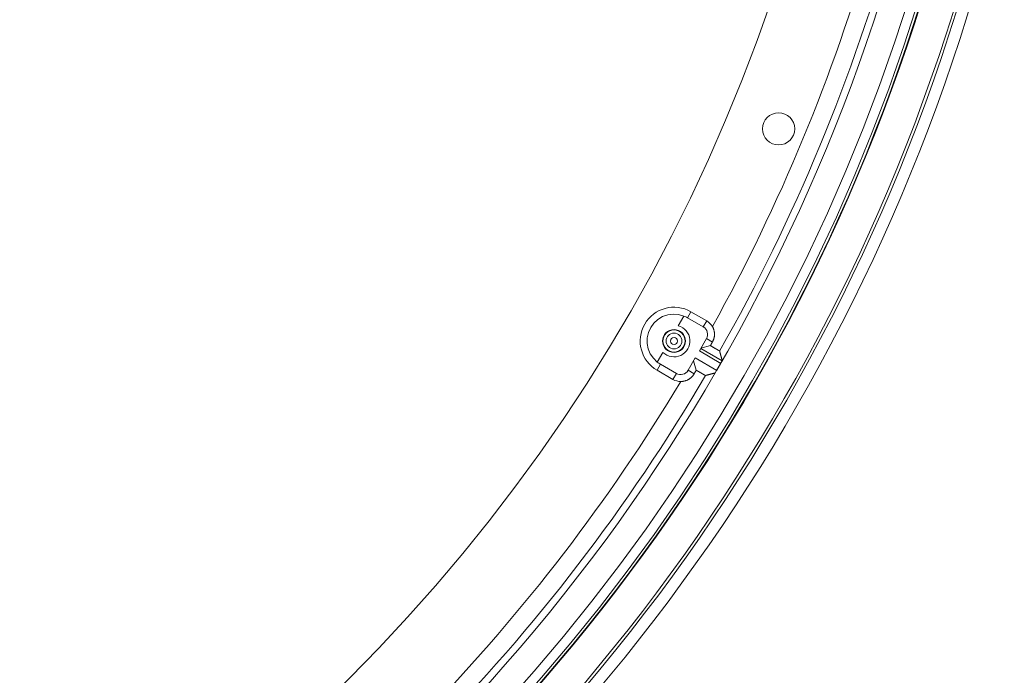
# Model space of a CAD drawing. Units: inches. Extents: x -92 to 153, y -84 to 248.
# Drawn here: x -12 to -6, y 149 to 154 of the extents above; entities that cross this region are included whole.
import ezdxf

# ---------------------------------------------------------------- set-up
doc = ezdxf.new("R2010")
doc.units = ezdxf.units.IN
doc.header["$LTSCALE"] = 10
doc.header["$MEASUREMENT"] = 0
doc.layers.add('dimen', color=3, linetype='Continuous', lineweight=30)
doc.layers.add('object', color=1, linetype='Continuous')
doc.styles.get("Standard").update_dxf_attribs({"font": 'arial.ttf', "height": 3})
doc.dimstyles.get("Standard").update_dxf_attribs({"dimtxt": 3, "dimasz": 3, "dimexe": 1.93, "dimexo": 1.0625, "dimgap": 1.09, "dimtad": 0, "dimtih": 1, "dimtoh": 1, "dimdec": 4, "dimzin": 0, "dimdsep": 46, "dimlunit": 4, "dimtxsty": 'Standard', "dimcen": 0.5, "dimadec": 0, "dimazin": 0, "dimtfac": 1, "dimtdec": 4, "dimtofl": 0, "dimtmove": 0, "dimatfit": 3, "dimfxl": 1, "dimfrac": 2, "dimtolj": 1, "dimtzin": 0, "dimarcsym": 0})

# ---------------------------------------------------------------- blocks, each defined once
blk = doc.blocks.new('*D25')
at = {"layer": 'Defpoints', "color": 0, "ltscale": 10, "transparency": 16777216}
for p in [(-9.9621, 166.0318), (-27.0605, 149.19)]:
    blk.add_point(p, dxfattribs=at)
at = {"layer": 'dimen', "color": 0, "lineweight": -2, "ltscale": 10, "transparency": 16777216}
for p, q in [((-22.7859, 153.4004), (-24.9232, 151.2952)), ((-19.7859, 153.4004), (-22.7859, 153.4004))]:
    blk.add_line(p, q, dxfattribs=at)
at = {"layer": 'dimen', "color": 0, "ltscale": 10, "transparency": 16777216}
blk.add_solid([(-25.2741, 151.6514), (-24.5723, 150.939), (-27.0605, 149.19)], dxfattribs=at)
at = {"layer": 'dimen', "color": 0, "ltscale": 10, "transparency": 16777216, "insert": (-15.6836, 153.4004), "char_height": 3, "attachment_point": 5}
blk.add_mtext("\\A1;∅2'", dxfattribs=at)

msp = doc.modelspace()

# ---------------------------------------------------------------- linework, layer by layer
at = {"layer": 'object', "linetype": 'Continuous', "lineweight": 0}
for p, q in [((-7.71542, 151.59014), (-7.69178, 151.63108)), ((-7.69178, 151.63108), (-7.58353, 151.56858)), ((-7.7782, 151.53538), (-7.73979, 151.60191)), ((-7.71542, 151.59014), (-7.60717, 151.52764)), ((-7.60717, 151.52764), (-7.58353, 151.56858)), ((-7.63427, 151.36305), (-7.58564, 151.44728)), ((-7.58564, 151.44728), (-7.54478, 151.42369)), ((-7.92163, 151.28697), (-7.88322, 151.35349)), ((-7.63427, 151.36305), (-7.4875, 151.27831)), ((-7.62427, 151.38037), (-7.47768, 151.29573)), ((-7.62322, 151.3822), (-7.55876, 151.39947)), ((-7.71064, 151.23078), (-7.662, 151.31501)), ((-7.67306, 151.29586), (-7.65579, 151.23141)), ((-7.662, 151.31501), (-7.51523, 151.23028)), ((-7.92289, 151.2308), (-7.89925, 151.27175)), ((-7.92289, 151.2308), (-7.81463, 151.1683)), ((-7.89925, 151.27175), (-7.79099, 151.20925)), ((-7.71064, 151.23078), (-7.66978, 151.20719)), ((-7.51523, 151.23028), (-7.4875, 151.27831)), ((-7.81463, 151.1683), (-7.79099, 151.20925))]:
    msp.add_line(p, q, dxfattribs=at)
at = {"layer": 'object', "linetype": 'Continuous', "lineweight": 0, "extrusion": (0, 0, -1)}
msp.add_line((-7.4875, 151.27831), (-7.48478, 151.28301), dxfattribs=at)
msp.add_lwpolyline([(7.92163, 151.28697), (7.94835, 151.31301), (7.96926, 151.34392), (7.9835, 151.37841), (7.99047, 151.41507), (7.98991, 151.45238), (7.98181, 151.48881), (7.96653, 151.52285), (7.94469, 151.55311), (7.91719, 151.57833), (7.88516, 151.59748), (7.84992, 151.60977), (7.81293, 151.61468), (7.77571, 151.61203), (7.73979, 151.60191)], dxfattribs=at)
at = {"layer": 'object', "linetype": 'Continuous', "lineweight": 0}
for points in [[(-7.54472, 151.5298), (-7.54336, 151.52737), (-7.54206, 151.5249), (-7.54083, 151.5224), (-7.53967, 151.51988), (-7.53857, 151.51733), (-7.53755, 151.51475), (-7.53659, 151.51215), (-7.5357, 151.50952), (-7.53488, 151.50688), (-7.53413, 151.50421), (-7.53345, 151.50153), (-7.53284, 151.49882), (-7.53231, 151.49611), (-7.53184, 151.49337), (-7.53144, 151.49063), (-7.53112, 151.48787), (-7.53087, 151.4851), (-7.53069, 151.48232), (-7.53058, 151.47954), (-7.53055, 151.47675), (-7.53059, 151.47395), (-7.5307, 151.47117), (-7.53089, 151.46839), (-7.53115, 151.46562), (-7.53148, 151.46287), (-7.53188, 151.46012), (-7.53235, 151.45739), (-7.53289, 151.45467), (-7.5335, 151.45197), (-7.53418, 151.44928), (-7.53493, 151.44662), (-7.53576, 151.44397), (-7.53665, 151.44135), (-7.5376, 151.43874), (-7.53863, 151.43617), (-7.53973, 151.43362), (-7.54089, 151.43109), (-7.54212, 151.42859), (-7.54341, 151.42613), (-7.54478, 151.42369)], [(-7.54478, 151.42369), (-7.54513, 151.42309), (-7.54548, 151.42248), (-7.54583, 151.42188), (-7.54618, 151.42127), (-7.54653, 151.42066), (-7.54688, 151.42006), (-7.54723, 151.41945), (-7.54758, 151.41885), (-7.54792, 151.41824), (-7.54827, 151.41764), (-7.54862, 151.41703), (-7.54897, 151.41643), (-7.54932, 151.41582), (-7.54967, 151.41521), (-7.55002, 151.41461), (-7.55037, 151.414), (-7.55072, 151.4134), (-7.55107, 151.41279), (-7.55142, 151.41219), (-7.55177, 151.41158), (-7.55212, 151.41097), (-7.55247, 151.41037), (-7.55282, 151.40976), (-7.55317, 151.40916), (-7.55352, 151.40855), (-7.55387, 151.40795), (-7.55422, 151.40734), (-7.55457, 151.40674), (-7.55492, 151.40613), (-7.55527, 151.40552), (-7.55562, 151.40492), (-7.55597, 151.40431), (-7.55632, 151.40371), (-7.55667, 151.4031), (-7.55702, 151.4025), (-7.55736, 151.40189), (-7.55771, 151.40128), (-7.55806, 151.40068), (-7.55841, 151.40007), (-7.55876, 151.39947)], [(-7.55876, 151.39947), (-7.55787, 151.39894), (-7.55697, 151.39842), (-7.55607, 151.3979), (-7.55517, 151.39737), (-7.55427, 151.39684), (-7.55338, 151.39632), (-7.55248, 151.39579), (-7.55158, 151.39527), (-7.55069, 151.39474), (-7.54979, 151.39421), (-7.54889, 151.39369), (-7.548, 151.39316), (-7.5471, 151.39263), (-7.5462, 151.3921), (-7.54531, 151.39158), (-7.54441, 151.39105), (-7.54352, 151.39052), (-7.54262, 151.39), (-7.54172, 151.38947), (-7.54083, 151.38894), (-7.53993, 151.38841), (-7.53903, 151.38789), (-7.53814, 151.38736), (-7.53724, 151.38684), (-7.53634, 151.38631), (-7.53544, 151.38578), (-7.53455, 151.38526), (-7.53365, 151.38474), (-7.53275, 151.38421), (-7.53185, 151.38369), (-7.53095, 151.38316), (-7.53005, 151.38264), (-7.52916, 151.38212), (-7.52826, 151.3816), (-7.52736, 151.38108), (-7.52646, 151.38056), (-7.52555, 151.38004), (-7.52465, 151.37952), (-7.52375, 151.379), (-7.52285, 151.37848), (-7.52195, 151.37796), (-7.52105, 151.37744), (-7.52015, 151.37692), (-7.51925, 151.3764), (-7.51835, 151.37588), (-7.51745, 151.37535), (-7.51656, 151.37483), (-7.51566, 151.3743), (-7.51476, 151.37377), (-7.51387, 151.37324), (-7.51298, 151.37271), (-7.51209, 151.37217), (-7.5112, 151.37163), (-7.51031, 151.37109), (-7.50942, 151.37055), (-7.50853, 151.37001), (-7.50765, 151.36947), (-7.50676, 151.36892), (-7.50588, 151.36837), (-7.50499, 151.36782), (-7.50411, 151.36727), (-7.50323, 151.36672), (-7.50232, 151.36622), (-7.50139, 151.36579), (-7.50044, 151.36541), (-7.4995, 151.36506), (-7.49861, 151.3647), (-7.49778, 151.3643), (-7.49704, 151.36385), (-7.49642, 151.36331), (-7.49593, 151.36266), (-7.4956, 151.36187)], [(-7.49549, 151.36146), (-7.49547, 151.36139), (-7.49545, 151.36132), (-7.49544, 151.36125), (-7.49542, 151.36118), (-7.4954, 151.36111), (-7.49538, 151.36104), (-7.49536, 151.36097), (-7.49534, 151.3609), (-7.49532, 151.36083), (-7.4953, 151.36076), (-7.49528, 151.36069), (-7.49527, 151.36062), (-7.49525, 151.36055), (-7.49523, 151.36049), (-7.49521, 151.36042), (-7.49519, 151.36035), (-7.49517, 151.36028), (-7.49515, 151.36021), (-7.49513, 151.36014), (-7.49511, 151.36007), (-7.4951, 151.36), (-7.49508, 151.35993), (-7.49506, 151.35986), (-7.49504, 151.35979), (-7.49502, 151.35972), (-7.495, 151.35965), (-7.49498, 151.35959), (-7.49496, 151.35952), (-7.49495, 151.35945), (-7.49493, 151.35938), (-7.49491, 151.35931), (-7.49489, 151.35924), (-7.49487, 151.35917), (-7.49485, 151.3591), (-7.49483, 151.35903), (-7.49481, 151.35896), (-7.49479, 151.35889), (-7.49478, 151.35882), (-7.49476, 151.35875), (-7.49474, 151.35868)], [(-7.49448, 151.35773), (-7.49446, 151.35766), (-7.49444, 151.35759), (-7.49442, 151.35752), (-7.4944, 151.35746), (-7.49439, 151.35739), (-7.49437, 151.35732), (-7.49435, 151.35725), (-7.49433, 151.35719), (-7.49431, 151.35712), (-7.49429, 151.35705), (-7.49428, 151.35698), (-7.49426, 151.35691), (-7.49424, 151.35685), (-7.49422, 151.35678), (-7.4942, 151.35671), (-7.49418, 151.35664), (-7.49416, 151.35657), (-7.49415, 151.35651), (-7.49413, 151.35644), (-7.49411, 151.35637), (-7.49409, 151.3563), (-7.49407, 151.35624), (-7.49405, 151.35617), (-7.49404, 151.3561), (-7.49402, 151.35603), (-7.494, 151.35596), (-7.49398, 151.3559), (-7.49396, 151.35583), (-7.49394, 151.35576), (-7.49392, 151.35569), (-7.49391, 151.35562), (-7.49389, 151.35556), (-7.49387, 151.35549), (-7.49385, 151.35542), (-7.49383, 151.35535), (-7.49381, 151.35529), (-7.4938, 151.35522), (-7.49378, 151.35515), (-7.49376, 151.35508), (-7.49374, 151.35501)], [(-7.49374, 151.35501), (-7.49334, 151.35353), (-7.49294, 151.35205), (-7.49253, 151.35057), (-7.49213, 151.34909), (-7.49173, 151.34761), (-7.49133, 151.34612), (-7.49092, 151.34464), (-7.49052, 151.34316), (-7.49012, 151.34168), (-7.48972, 151.3402), (-7.48931, 151.33871), (-7.48891, 151.33723), (-7.48851, 151.33575), (-7.48811, 151.33427), (-7.48771, 151.33279), (-7.4873, 151.3313), (-7.4869, 151.32982), (-7.4865, 151.32834), (-7.4861, 151.32686), (-7.4857, 151.32538), (-7.4853, 151.32389), (-7.4849, 151.32241), (-7.48449, 151.32093), (-7.48409, 151.31945), (-7.48369, 151.31796), (-7.48329, 151.31648), (-7.48289, 151.315), (-7.48249, 151.31352), (-7.48209, 151.31204), (-7.48169, 151.31055), (-7.48129, 151.30907), (-7.48089, 151.30759), (-7.48048, 151.30611), (-7.48008, 151.30462), (-7.47968, 151.30314), (-7.47928, 151.30166), (-7.47888, 151.30018), (-7.47848, 151.29869), (-7.47808, 151.29721), (-7.47768, 151.29573)], [(-7.47768, 151.29573), (-7.47761, 151.29541), (-7.47759, 151.2951), (-7.4776, 151.29479), (-7.47765, 151.29449), (-7.47774, 151.2942), (-7.47785, 151.29391), (-7.47799, 151.29363), (-7.47815, 151.29335), (-7.47833, 151.29307), (-7.47853, 151.2928), (-7.47875, 151.29252), (-7.47898, 151.29224), (-7.47922, 151.29196), (-7.47946, 151.29167), (-7.47971, 151.29139), (-7.47996, 151.29109), (-7.4802, 151.29079), (-7.48044, 151.29049), (-7.48067, 151.29017), (-7.48089, 151.28985), (-7.4811, 151.28951), (-7.48129, 151.28917), (-7.48149, 151.28883), (-7.48168, 151.28849), (-7.48187, 151.28814), (-7.48207, 151.2878), (-7.48226, 151.28746), (-7.48245, 151.28712), (-7.48265, 151.28678), (-7.48284, 151.28643), (-7.48303, 151.28609), (-7.48323, 151.28575), (-7.48342, 151.28541), (-7.48361, 151.28506), (-7.48381, 151.28472), (-7.484, 151.28438), (-7.48419, 151.28404), (-7.48439, 151.28369), (-7.48458, 151.28335), (-7.48478, 151.28301)], [(-7.65579, 151.23141), (-7.65614, 151.2308), (-7.65649, 151.2302), (-7.65684, 151.22959), (-7.65719, 151.22899), (-7.65754, 151.22838), (-7.65789, 151.22778), (-7.65824, 151.22717), (-7.65859, 151.22656), (-7.65894, 151.22596), (-7.65929, 151.22535), (-7.65964, 151.22475), (-7.65999, 151.22414), (-7.66034, 151.22354), (-7.66069, 151.22293), (-7.66104, 151.22233), (-7.66139, 151.22172), (-7.66174, 151.22111), (-7.66209, 151.22051), (-7.66244, 151.2199), (-7.66279, 151.2193), (-7.66314, 151.21869), (-7.66348, 151.21809), (-7.66383, 151.21748), (-7.66418, 151.21687), (-7.66453, 151.21627), (-7.66488, 151.21566), (-7.66523, 151.21506), (-7.66558, 151.21445), (-7.66593, 151.21385), (-7.66628, 151.21324), (-7.66663, 151.21264), (-7.66698, 151.21203), (-7.66733, 151.21142), (-7.66768, 151.21082), (-7.66803, 151.21021), (-7.66838, 151.20961), (-7.66873, 151.209), (-7.66908, 151.2084), (-7.66943, 151.20779), (-7.66978, 151.20719)], [(-7.59165, 151.19551), (-7.5925, 151.1954), (-7.59331, 151.1955), (-7.59409, 151.19577), (-7.59485, 151.19618), (-7.5956, 151.1967), (-7.59636, 151.1973), (-7.59714, 151.19792), (-7.59794, 151.19856), (-7.59878, 151.19916), (-7.59967, 151.19969), (-7.60058, 151.20018), (-7.6015, 151.20067), (-7.60242, 151.20116), (-7.60334, 151.20165), (-7.60425, 151.20214), (-7.60517, 151.20264), (-7.60608, 151.20313), (-7.60699, 151.20363), (-7.6079, 151.20413), (-7.60881, 151.20463), (-7.60972, 151.20514), (-7.61063, 151.20564), (-7.61154, 151.20615), (-7.61244, 151.20666), (-7.61335, 151.20718), (-7.61425, 151.20769), (-7.61516, 151.20821), (-7.61606, 151.20872), (-7.61696, 151.20924), (-7.61786, 151.20976), (-7.61876, 151.21028), (-7.61966, 151.2108), (-7.62056, 151.21132), (-7.62146, 151.21184), (-7.62236, 151.21236), (-7.62326, 151.21288), (-7.62416, 151.2134), (-7.62506, 151.21392), (-7.62596, 151.21444), (-7.62687, 151.21496), (-7.62777, 151.21548), (-7.62867, 151.21599), (-7.62957, 151.21651), (-7.63048, 151.21703), (-7.63138, 151.21754), (-7.63228, 151.21806), (-7.63319, 151.21857), (-7.63409, 151.21908), (-7.63499, 151.2196), (-7.6359, 151.22011), (-7.6368, 151.22063), (-7.63771, 151.22114), (-7.63861, 151.22165), (-7.63952, 151.22216), (-7.64042, 151.22268), (-7.64133, 151.22319), (-7.64223, 151.2237), (-7.64314, 151.22421), (-7.64404, 151.22473), (-7.64495, 151.22524), (-7.64585, 151.22575), (-7.64675, 151.22627), (-7.64766, 151.22678), (-7.64856, 151.22729), (-7.64947, 151.22781), (-7.65037, 151.22832), (-7.65128, 151.22883), (-7.65218, 151.22935), (-7.65308, 151.22986), (-7.65399, 151.23038), (-7.65489, 151.23089), (-7.65579, 151.23141)], [(-7.66978, 151.20719), (-7.67121, 151.20479), (-7.67269, 151.20243), (-7.67424, 151.20012), (-7.67585, 151.19785), (-7.67751, 151.19562), (-7.67923, 151.19344), (-7.681, 151.19131), (-7.68283, 151.18923), (-7.68471, 151.18719), (-7.68664, 151.18521), (-7.68862, 151.18328), (-7.69066, 151.18139), (-7.69274, 151.17956), (-7.69487, 151.17779), (-7.69705, 151.17607), (-7.69927, 151.17441), (-7.70154, 151.1728), (-7.70385, 151.17125), (-7.70621, 151.16976), (-7.7086, 151.16833), (-7.71104, 151.16696), (-7.7135, 151.16566), (-7.716, 151.16443), (-7.71852, 151.16326), (-7.72107, 151.16216), (-7.72365, 151.16113), (-7.72625, 151.16017), (-7.72887, 151.15928), (-7.73152, 151.15845), (-7.73418, 151.1577), (-7.73687, 151.15702), (-7.73957, 151.1564), (-7.74229, 151.15586), (-7.74502, 151.15539), (-7.74777, 151.15499), (-7.75052, 151.15467), (-7.75329, 151.15441), (-7.75607, 151.15423), (-7.75885, 151.15412), (-7.76164, 151.15408)], [(-7.58846, 151.19635), (-7.58853, 151.19634), (-7.5886, 151.19632), (-7.58867, 151.1963), (-7.58874, 151.19628), (-7.58881, 151.19626), (-7.58888, 151.19624), (-7.58895, 151.19623), (-7.58902, 151.19621), (-7.58908, 151.19619), (-7.58915, 151.19617), (-7.58922, 151.19615), (-7.58929, 151.19613), (-7.58936, 151.19612), (-7.58943, 151.1961), (-7.5895, 151.19608), (-7.58957, 151.19606), (-7.58964, 151.19604), (-7.58971, 151.19602), (-7.58978, 151.19601), (-7.58985, 151.19599), (-7.58992, 151.19597), (-7.58999, 151.19595), (-7.59006, 151.19593), (-7.59013, 151.19591), (-7.5902, 151.1959), (-7.59026, 151.19588), (-7.59033, 151.19586), (-7.5904, 151.19584), (-7.59047, 151.19582), (-7.59054, 151.1958), (-7.59061, 151.19579), (-7.59068, 151.19577), (-7.59075, 151.19575), (-7.59082, 151.19573), (-7.59089, 151.19571), (-7.59096, 151.19569), (-7.59103, 151.19568), (-7.5911, 151.19566), (-7.59117, 151.19564), (-7.59124, 151.19562)], [(-7.58478, 151.19732), (-7.58485, 151.19731), (-7.58492, 151.19729), (-7.58499, 151.19727), (-7.58505, 151.19725), (-7.58512, 151.19723), (-7.58519, 151.19722), (-7.58526, 151.1972), (-7.58533, 151.19718), (-7.58539, 151.19716), (-7.58546, 151.19715), (-7.58553, 151.19713), (-7.5856, 151.19711), (-7.58567, 151.19709), (-7.58573, 151.19707), (-7.5858, 151.19706), (-7.58587, 151.19704), (-7.58594, 151.19702), (-7.58601, 151.197), (-7.58607, 151.19698), (-7.58614, 151.19697), (-7.58621, 151.19695), (-7.58628, 151.19693), (-7.58635, 151.19691), (-7.58641, 151.19689), (-7.58648, 151.19688), (-7.58655, 151.19686), (-7.58662, 151.19684), (-7.58669, 151.19682), (-7.58675, 151.1968), (-7.58682, 151.19679), (-7.58689, 151.19677), (-7.58696, 151.19675), (-7.58703, 151.19673), (-7.58709, 151.19671), (-7.58716, 151.1967), (-7.58723, 151.19668), (-7.5873, 151.19666), (-7.58737, 151.19664), (-7.58743, 151.19662), (-7.5875, 151.19661)], [(-7.52541, 151.21306), (-7.5269, 151.21266), (-7.52838, 151.21227), (-7.52986, 151.21188), (-7.53135, 151.21148), (-7.53283, 151.21109), (-7.53432, 151.21069), (-7.5358, 151.2103), (-7.53728, 151.2099), (-7.53877, 151.20951), (-7.54025, 151.20912), (-7.54174, 151.20872), (-7.54322, 151.20833), (-7.5447, 151.20793), (-7.54619, 151.20754), (-7.54767, 151.20715), (-7.54916, 151.20675), (-7.55064, 151.20636), (-7.55212, 151.20597), (-7.55361, 151.20557), (-7.55509, 151.20518), (-7.55658, 151.20479), (-7.55806, 151.20439), (-7.55955, 151.204), (-7.56103, 151.20361), (-7.56252, 151.20321), (-7.564, 151.20282), (-7.56548, 151.20243), (-7.56697, 151.20203), (-7.56845, 151.20164), (-7.56994, 151.20125), (-7.57142, 151.20086), (-7.57291, 151.20046), (-7.57439, 151.20007), (-7.57588, 151.19968), (-7.57736, 151.19929), (-7.57884, 151.19889), (-7.58033, 151.1985), (-7.58181, 151.19811), (-7.5833, 151.19772), (-7.58478, 151.19732)]]:
    msp.add_lwpolyline(points, dxfattribs=at)
for centre, radius in [((-18.51132, 157.61089), 13.30705), ((-18.51132, 157.61089), 13.22705), ((-18.51132, 157.61089), 13.20705), ((-18.51132, 157.61089), 12.9789), ((-18.51132, 157.61089), 12.97536), ((-18.51132, 157.61089), 12.95829), ((-18.51132, 157.61089), 12.89131), ((-18.51132, 157.61089), 12), ((-7.09217, 152.88092), 0.11), ((-7.80734, 151.43094), 0.07817), ((-7.80734, 151.43094), 0.07625), ((-7.80734, 151.43094), 0.07537), ((-7.80734, 151.43094), 0.05404), ((-7.80734, 151.43094), 0.02404)]:
    msp.add_circle(centre, radius, dxfattribs=at)
for centre, radius, start, end in [((-18.51132, 157.61089), 12.71325, 315.169651, 359.830349), ((-18.51132, 157.61089), 12.66477, 330.43451, 344.56549), ((-18.51132, 157.61089), 12.53977, 330.991183, 344.008817), ((-7.80734, 151.43094), 0.2311, 60, 240), ((-7.80734, 151.43094), 0.18382, 60, 68.443011), ((-7.63658, 151.4767), 0.1061, 30.033132, 60), ((-7.80734, 151.43094), 0.10843, 225.586415, 74.413585), ((-7.63658, 151.4767), 0.05882, 330, 60), ((-7.80734, 151.43094), 0.18382, 231.556989, 240), ((-7.76158, 151.26019), 0.05882, 240, 330), ((-18.51132, 157.61089), 12.53977, 315.991183, 329.008817), ((-18.51132, 157.61089), 12.66477, 315.434425, 329.56549), ((-7.76158, 151.26019), 0.1061, 240, 269.966868)]:
    msp.add_arc(centre, radius, start, end, dxfattribs=at)

# ---------------------------------------------------------------- dimensions: what is measured, and where the dimension line sits
at = {"layer": 'dimen', "ltscale": 10}
dim = msp.add_diameter_dim_2p(p1=(-9.96212, 166.03177), p2=(-27.06051, 149.19001), dimstyle='Standard', dxfattribs=at)
dim.commit()
dim.dimension.update_dxf_attribs({"geometry": '*D25', "text_midpoint": (-15.68364, 153.40045), "dimtype": 163})

doc.saveas('drawing.dxf')
